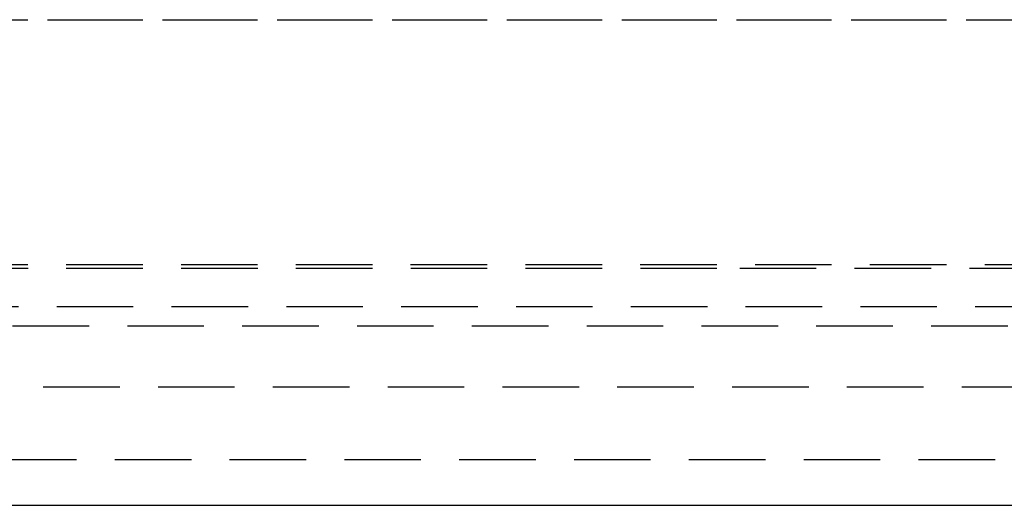
# Model space of a CAD drawing. Extents: x 1285 to 1785, y -448 to 384.
# Drawn here: x 1512 to 1544, y 351 to 367 of the extents above; entities that cross this region are included whole.
import ezdxf

# ---------------------------------------------------------------- set-up
doc = ezdxf.new("R2010")
doc.units = 0
doc.header["$LTSCALE"] = 10
doc.linetypes.add('VERDECKT', pattern=[0.375, 0.25, -0.125])
doc.layers.get('0').update_dxf_attribs({"linetype": 'CONTINUOUS'})
doc.layers.add('STEMPEL', color=3, linetype='CONTINUOUS')

# ---------------------------------------------------------------- blocks, each defined once
blk = doc.blocks.new('A$C4E38C3BF')
at = {"color": 1, "linetype": 'VERDECKT', "extrusion": (0, 1, -2e-16)}
for p, q in [((960.689, 110.87), (1057.189, 110.87)), ((963.832, 110.86), (1054.047, 110.86)), ((960.689, 102.87), (1057.189, 102.87)), ((960.693, 102.751), (1008.939, 102.751)), ((1008.939, 102.751), (1057.186, 102.751)), ((1056.63, 101.483), (961.249, 101.483)), ((962.689, 100.87), (1055.189, 100.87)), ((959.939, 98.87), (1057.939, 98.87)), ((966.026, 96.5), (1051.853, 96.5))]:
    blk.add_line(p, q, dxfattribs=at)
at = {"extrusion": (0, 1, -2e-16)}
blk.add_line((966.053, 95), (1051.826, 95), dxfattribs=at)

msp = doc.modelspace()

# ---------------------------------------------------------------- block references
at = {"layer": 'STEMPEL'}
msp.add_blockref('A$C4E38C3BF', (526.332, 255.707, -95.226), dxfattribs=at)

doc.saveas('drawing.dxf')
